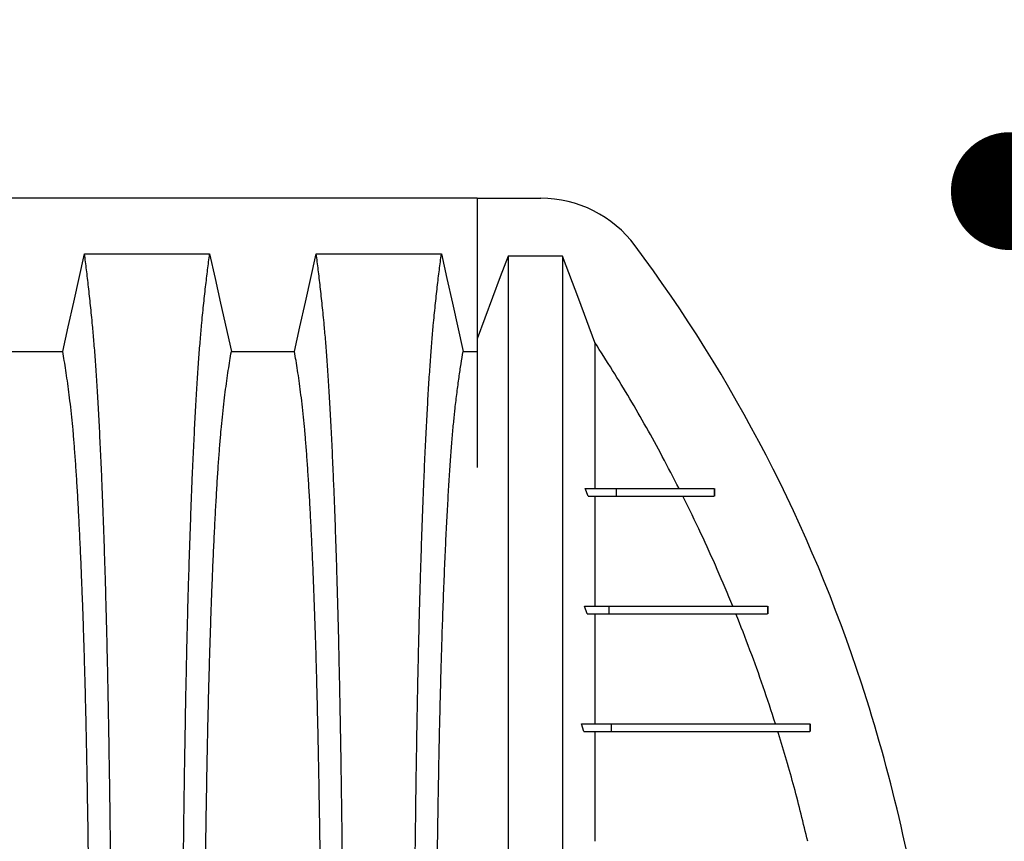
# Model space of a CAD drawing. Units: millimetres. Extents: x 648 to 27417, y 455 to 16615.
# Drawn here: x 24846 to 25223, y 10873 to 11187 of the extents above; entities that cross this region are included whole.
import ezdxf

# ---------------------------------------------------------------- set-up
doc = ezdxf.new("R2010")
doc.units = ezdxf.units.MM
doc.header["$LTSCALE"] = 65
doc.layers.add('FORMAT', color=7, linetype='Continuous')
doc.dimstyles.new('SLDDIMSTYLE0', dxfattribs={"dimtxt": 0.18, "dimasz": 45.155556, "dimexe": 0, "dimexo": 0.0625, "dimgap": 0, "dimtad": 0, "dimtih": 1, "dimtoh": 1, "dimdec": 0, "dimrnd": 1e-09, "dimzin": 0, "dimdsep": 46, "dimtxsty": 'Standard', "dimblk1": 'DOT', "dimblk2": 'DOT', "dimsah": 1, "dimcen": 0.09, "dimadec": 0, "dimazin": 0, "dimtfac": 45.155556, "dimtdec": 0, "dimtofl": 0, "dimtmove": 0, "dimatfit": 3, "dimldrblk": 'DOT', "dimfxl": 1, "dimfrac": 2, "dimtolj": 1, "dimtzin": 0, "dimarcsym": 0})

# ---------------------------------------------------------------- blocks, each defined once
blk = doc.blocks.new('_Dot')
at = {"color": 0, "linetype": 'ByBlock', "lineweight": -2}
blk.add_line((-0.5, 0), (-1, 0), dxfattribs=at)
at = {"color": 0, "linetype": 'ByBlock', "const_width": 0.5}
blk.add_lwpolyline([(-0.25, 0, 1), (0.25, 0, 1)], format="xyb", close=True, dxfattribs=at)

msp = doc.modelspace()

# ---------------------------------------------------------------- linework, layer by layer
at = {"color": 7, "linetype": 'Continuous', "lineweight": 25}
for p, q in [((25021.15, 11118.83), (23788.9, 11118.83)), ((25021.42, 11118.83), (25021.15, 11118.83)), ((25021.42, 11118.83), (25045.75, 11118.83)), ((25021.42, 11118.83), (25021.42, 11065.04)), ((25054.13, 11096.73), (25033.23, 11096.73)), ((25016.04, 11060.14), (25021.42, 11060.14)), ((25063.88, 11004.77), (25062.71, 11007.77)), ((25062.71, 11007.77), (25074.56, 11007.77)), ((25074.56, 11007.77), (25074.56, 11004.77)), ((25112.17, 11007.77), (25112.17, 11004.77)), ((25112.19, 11007.77), (25112.19, 11004.77)), ((25063.88, 11004.77), (25074.56, 11004.77)), ((25063.54, 10959.74), (25062.53, 10962.74)), ((25062.53, 10962.74), (25071.84, 10962.74)), ((25071.84, 10962.74), (25071.84, 10959.74)), ((25132.59, 10962.74), (25132.59, 10959.74)), ((25132.62, 10962.74), (25132.62, 10959.74)), ((25063.54, 10959.74), (25071.84, 10959.74)), ((25066.44, 10959.74), (25066.44, 10951.84)), ((25062.26, 10914.71), (25061.35, 10917.71)), ((25061.35, 10917.71), (25072.69, 10917.71)), ((25072.69, 10917.71), (25072.69, 10914.71)), ((25148.78, 10917.71), (25148.78, 10914.71)), ((25148.8, 10917.71), (25148.8, 10914.71)), ((25062.26, 10914.71), (25072.69, 10914.71))]:
    msp.add_line(p, q, dxfattribs=at)
at = {"color": 7, "linetype": 'Continuous', "lineweight": 25, "flags": 128}
for points in [[(24862.85, 11060.14), (24864.94, 11069.59), (24867.04, 11079.03), (24871.16, 11097.56)], [(24871.16, 11097.56), (24883.17, 11097.56), (24895.19, 11097.56), (24919.05, 11097.56)], [(24919.05, 11097.56), (24921.14, 11088.11), (24923.24, 11078.67), (24927.36, 11060.14)], [(24951.53, 11060.14), (24953.62, 11069.59), (24955.72, 11079.03), (24959.84, 11097.56)], [(24959.84, 11097.56), (24972.7, 11097.56), (24985.57, 11097.56), (25007.73, 11097.56)], [(25007.73, 11097.56), (25009.83, 11088.11), (25011.92, 11078.66), (25016.04, 11060.14)], [(25033.23, 11096.73), (25030.27, 11088.78), (25027.3, 11080.84), (25021.42, 11065.04)], [(25066.44, 11063.68), (25063.36, 11071.97), (25060.27, 11080.25), (25054.13, 11096.73)], [(24838.68, 11060.14), (24850.76, 11060.14), (24856.8, 11060.14), (24862.85, 11060.14)], [(24927.36, 11060.14), (24939.44, 11060.14), (24945.48, 11060.14), (24951.53, 11060.14)]]:
    msp.add_lwpolyline(points, dxfattribs=at)
at = {"color": 7, "linetype": 'Continuous', "lineweight": 25}
for centre, radius, start, end in [((25045.75, 11073.81), 45.03, 36.6418, 90), ((24613.8, 10752.52), 583.36, 18.04004, 36.64181), ((24563.39, 10736.1), 636.39, 8.42824, 18.04004)]:
    msp.add_arc(centre, radius, start, end, dxfattribs=at)
for points, knots in [([(24881.88, 10736.1), (24881.88, 10740.7), (24881.87, 10749.89), (24881.85, 10763.59), (24881.81, 10777.18), (24881.76, 10790.62), (24881.69, 10803.91), (24881.61, 10817.01), (24881.52, 10829.91), (24881.41, 10842.8), (24881.29, 10855.63), (24881.15, 10868.37), (24881, 10880.81), (24880.83, 10892.92), (24880.66, 10904.67), (24880.47, 10916.05), (24880.27, 10927.04), (24880.05, 10937.6), (24879.83, 10947.72), (24879.6, 10957.37), (24879.35, 10966.54), (24879.08, 10975.65), (24878.79, 10984.89), (24878.47, 10994.25), (24878.13, 11003.21), (24877.75, 11012.61), (24877.32, 11022.31), (24876.84, 11032.11), (24876.34, 11041.2), (24875.83, 11049.58), (24875.31, 11057.23), (24874.78, 11064.16), (24874.17, 11071.07), (24873.48, 11077.86), (24872.71, 11084.98), (24871.94, 11091.58), (24871.42, 11095.56), (24871.16, 11097.56)], [0, 0, 0, 0, 0.022104, 0.044093, 0.065984, 0.087791, 0.109527, 0.131207, 0.152842, 0.174443, 0.197048, 0.21964, 0.242231, 0.264834, 0.28746, 0.310122, 0.332832, 0.355606, 0.378456, 0.401401, 0.424455, 0.447636, 0.474984, 0.502304, 0.529602, 0.556882, 0.592292, 0.627691, 0.663091, 0.698503, 0.733938, 0.769406, 0.80492, 0.853747, 0.902479, 0.951201, 1, 1, 1, 1]), ([(24908.33, 10736.1), (24908.33, 10740.7), (24908.33, 10749.89), (24908.35, 10763.59), (24908.39, 10777.18), (24908.44, 10790.62), (24908.51, 10803.91), (24908.59, 10817.01), (24908.68, 10829.91), (24908.79, 10842.8), (24908.91, 10855.63), (24909.05, 10868.37), (24909.21, 10880.81), (24909.37, 10892.92), (24909.55, 10904.67), (24909.74, 10916.05), (24909.94, 10927.04), (24910.15, 10937.6), (24910.37, 10947.72), (24910.61, 10957.37), (24910.85, 10966.54), (24911.12, 10975.65), (24911.42, 10984.89), (24911.74, 10994.25), (24912.07, 11003.21), (24912.45, 11012.61), (24912.88, 11022.31), (24913.37, 11032.11), (24913.86, 11041.2), (24914.37, 11049.58), (24914.89, 11057.23), (24915.42, 11064.16), (24916.03, 11071.07), (24916.72, 11077.86), (24917.49, 11084.98), (24918.27, 11091.58), (24918.79, 11095.56), (24919.05, 11097.56)], [0, 0, 0, 0, 0.022104, 0.044093, 0.065984, 0.087791, 0.109527, 0.131207, 0.152842, 0.174443, 0.197048, 0.21964, 0.242231, 0.264834, 0.28746, 0.310122, 0.332832, 0.355606, 0.378456, 0.401401, 0.424455, 0.447636, 0.474984, 0.502304, 0.529602, 0.556882, 0.592292, 0.627691, 0.663091, 0.698503, 0.733938, 0.769406, 0.80492, 0.853747, 0.902479, 0.951201, 1, 1, 1, 1]), ([(24970.56, 10736.1), (24970.56, 10740.7), (24970.55, 10749.89), (24970.53, 10763.59), (24970.49, 10777.18), (24970.44, 10790.62), (24970.37, 10803.91), (24970.29, 10817.01), (24970.2, 10829.91), (24970.09, 10842.8), (24969.97, 10855.63), (24969.83, 10868.37), (24969.68, 10880.81), (24969.51, 10892.92), (24969.34, 10904.67), (24969.15, 10916.05), (24968.95, 10927.04), (24968.73, 10937.6), (24968.51, 10947.72), (24968.28, 10957.37), (24968.03, 10966.54), (24967.76, 10975.65), (24967.47, 10984.89), (24967.15, 10994.25), (24966.81, 11003.21), (24966.43, 11012.61), (24966, 11022.31), (24965.52, 11032.11), (24965.02, 11041.2), (24964.51, 11049.58), (24963.99, 11057.23), (24963.46, 11064.16), (24962.85, 11071.07), (24962.16, 11077.86), (24961.39, 11084.98), (24960.62, 11091.58), (24960.1, 11095.56), (24959.84, 11097.56)], [0, 0, 0, 0, 0.022104, 0.044093, 0.065984, 0.087791, 0.109527, 0.131207, 0.152842, 0.174443, 0.197048, 0.21964, 0.242231, 0.264834, 0.28746, 0.310122, 0.332832, 0.355606, 0.378456, 0.401401, 0.424455, 0.447636, 0.474984, 0.502304, 0.529602, 0.556882, 0.592292, 0.627691, 0.663091, 0.698503, 0.733938, 0.769406, 0.80492, 0.853747, 0.902479, 0.951201, 1, 1, 1, 1]), ([(24997.01, 10736.1), (24997.01, 10740.7), (24997.01, 10749.88), (24997.03, 10763.58), (24997.07, 10777.16), (24997.12, 10790.6), (24997.19, 10803.88), (24997.27, 10816.98), (24997.36, 10829.87), (24997.47, 10842.75), (24997.59, 10855.57), (24997.73, 10868.31), (24997.89, 10880.74), (24998.05, 10892.84), (24998.23, 10904.59), (24998.42, 10915.97), (24998.62, 10926.94), (24998.83, 10937.5), (24999.05, 10947.62), (24999.29, 10957.27), (24999.53, 10966.44), (24999.8, 10975.55), (25000.1, 10984.8), (25000.42, 10994.16), (25000.75, 11003.12), (25001.13, 11012.53), (25001.56, 11022.23), (25002.05, 11032.04), (25002.54, 11041.14), (25003.05, 11049.52), (25003.57, 11057.18), (25004.1, 11064.12), (25004.71, 11071.03), (25005.4, 11077.84), (25006.17, 11084.96), (25006.95, 11091.57), (25007.47, 11095.56), (25007.73, 11097.56)], [0, 0, 0, 0, 0.022098, 0.04408, 0.065963, 0.087761, 0.109488, 0.131158, 0.152782, 0.174372, 0.196965, 0.219546, 0.242127, 0.264719, 0.287335, 0.309987, 0.332688, 0.355453, 0.378296, 0.401233, 0.424282, 0.447456, 0.474799, 0.502116, 0.529413, 0.556693, 0.592106, 0.627512, 0.662922, 0.698345, 0.733793, 0.769277, 0.804807, 0.853659, 0.90242, 0.951171, 1, 1, 1, 1]), ([(25033.23, 11096.73), (25033.23, 11096.04), (25033.23, 11094.65), (25033.23, 11091.75), (25033.23, 11088.27), (25033.23, 11084.16), (25033.23, 11079.48), (25033.23, 11074.26), (25033.23, 11068.52), (25033.23, 11062.26), (25033.23, 11055.45), (25033.23, 11048.1), (25033.23, 11040.22), (25033.23, 11031.87), (25033.23, 11023.05), (25033.23, 11013.72), (25033.23, 11003.86), (25033.23, 10993.98), (25033.23, 10984.19), (25033.23, 10974.55), (25033.23, 10964.47), (25033.23, 10953.91), (25033.23, 10942.85), (25033.23, 10932.07), (25033.23, 10921.68), (25033.23, 10911.79), (25033.23, 10901.53), (25033.23, 10890.89), (25033.23, 10879.86), (25033.23, 10868.46), (25033.23, 10856.68), (25033.23, 10844.52), (25033.23, 10832), (25033.23, 10819.14), (25033.23, 10805.94), (25033.23, 10794.29), (25033.23, 10784.33), (25033.23, 10776.12), (25033.23, 10767.82), (25033.23, 10759.41), (25033.23, 10750.96), (25033.23, 10742.95), (25033.23, 10734.92), (25033.23, 10725.14), (25033.23, 10713.23), (25033.23, 10699.79), (25033.23, 10686.61), (25033.23, 10673.69), (25033.23, 10661.06), (25033.23, 10648.73), (25033.23, 10636.71), (25033.23, 10624.81), (25033.23, 10613.07), (25033.23, 10601.52), (25033.23, 10590.33), (25033.23, 10579.51), (25033.23, 10569.07), (25033.23, 10558.32), (25033.23, 10547.35), (25033.23, 10536.24), (25033.23, 10525.61), (25033.23, 10515.45), (25033.23, 10505.77), (25033.23, 10496.53), (25033.23, 10487.71), (25033.23, 10479.24), (25033.23, 10470.52), (25033.23, 10461.65), (25033.23, 10452.7), (25033.23, 10444.19), (25033.23, 10436.1), (25033.23, 10428.46), (25033.23, 10421.27), (25033.23, 10414.54), (25033.23, 10408.23), (25033.23, 10402.38), (25033.23, 10397), (25033.23, 10392.11), (25033.23, 10387.72), (25033.23, 10384.34), (25033.23, 10381.76), (25033.23, 10379.84), (25033.23, 10378.14), (25033.23, 10376.66), (25033.23, 10375.88), (25033.23, 10375.49)], [0, 0, 0, 0, 0.014711, 0.02965, 0.044793, 0.060119, 0.075602, 0.090934, 0.106361, 0.121857, 0.137389, 0.153244, 0.169072, 0.184851, 0.200596, 0.216305, 0.231973, 0.2476, 0.26072, 0.273814, 0.286894, 0.299993, 0.313129, 0.3263, 0.336675, 0.347075, 0.357508, 0.367982, 0.378501, 0.389075, 0.399714, 0.410429, 0.421231, 0.432133, 0.44315, 0.454295, 0.460928, 0.467614, 0.474356, 0.481156, 0.488019, 0.494857, 0.500551, 0.507468, 0.51852, 0.529402, 0.540128, 0.550714, 0.561174, 0.57152, 0.581766, 0.591924, 0.602484, 0.612971, 0.623397, 0.633772, 0.644105, 0.654403, 0.666721, 0.679005, 0.691261, 0.703489, 0.715697, 0.727696, 0.739721, 0.751778, 0.763869, 0.778579, 0.793343, 0.808162, 0.823034, 0.837978, 0.852713, 0.867482, 0.882262, 0.897028, 0.911757, 0.926427, 0.941015, 0.9555, 0.964545, 0.973536, 0.982471, 0.991345, 1, 1, 1, 1]), ([(25054.13, 11096.73), (25054.13, 11096.04), (25054.13, 11094.65), (25054.13, 11091.75), (25054.13, 11088.27), (25054.13, 11084.16), (25054.13, 11079.48), (25054.13, 11074.26), (25054.13, 11068.52), (25054.13, 11062.26), (25054.13, 11055.45), (25054.13, 11048.1), (25054.13, 11040.22), (25054.13, 11031.87), (25054.13, 11023.05), (25054.13, 11013.72), (25054.13, 11003.86), (25054.13, 10993.98), (25054.13, 10984.19), (25054.13, 10974.55), (25054.13, 10964.47), (25054.13, 10953.91), (25054.13, 10942.85), (25054.13, 10932.07), (25054.13, 10921.68), (25054.13, 10911.79), (25054.13, 10901.53), (25054.13, 10890.89), (25054.13, 10879.86), (25054.13, 10868.46), (25054.13, 10856.68), (25054.13, 10844.52), (25054.13, 10832), (25054.13, 10819.14), (25054.13, 10805.94), (25054.13, 10794.29), (25054.13, 10784.33), (25054.13, 10776.12), (25054.13, 10767.82), (25054.13, 10759.41), (25054.13, 10750.96), (25054.13, 10742.95), (25054.13, 10734.92), (25054.13, 10725.14), (25054.13, 10713.23), (25054.13, 10699.79), (25054.13, 10686.61), (25054.13, 10673.69), (25054.13, 10661.06), (25054.13, 10648.73), (25054.13, 10636.71), (25054.13, 10624.81), (25054.13, 10613.07), (25054.13, 10601.52), (25054.13, 10590.33), (25054.13, 10579.51), (25054.13, 10569.07), (25054.13, 10558.32), (25054.13, 10547.35), (25054.13, 10536.24), (25054.13, 10525.61), (25054.13, 10515.45), (25054.13, 10505.77), (25054.13, 10496.53), (25054.13, 10487.71), (25054.13, 10479.24), (25054.13, 10470.52), (25054.13, 10461.65), (25054.13, 10452.7), (25054.13, 10444.19), (25054.13, 10436.1), (25054.13, 10428.46), (25054.13, 10421.27), (25054.13, 10414.54), (25054.13, 10408.23), (25054.13, 10402.38), (25054.13, 10397), (25054.13, 10392.11), (25054.13, 10387.72), (25054.13, 10384.34), (25054.13, 10381.76), (25054.13, 10379.84), (25054.13, 10378.14), (25054.13, 10376.66), (25054.13, 10375.88), (25054.13, 10375.49)], [0, 0, 0, 0, 0.014711, 0.02965, 0.044793, 0.060119, 0.075602, 0.090934, 0.106361, 0.121857, 0.137389, 0.153244, 0.169072, 0.184851, 0.200596, 0.216305, 0.231973, 0.2476, 0.26072, 0.273814, 0.286894, 0.299993, 0.313129, 0.3263, 0.336675, 0.347075, 0.357508, 0.367982, 0.378501, 0.389075, 0.399714, 0.410429, 0.421231, 0.432133, 0.44315, 0.454295, 0.460928, 0.467614, 0.474356, 0.481156, 0.488019, 0.494857, 0.500551, 0.507468, 0.51852, 0.529402, 0.540128, 0.550714, 0.561174, 0.57152, 0.581766, 0.591924, 0.602484, 0.612971, 0.623397, 0.633772, 0.644105, 0.654403, 0.666721, 0.679005, 0.691261, 0.703489, 0.715697, 0.727696, 0.739721, 0.751778, 0.763869, 0.778579, 0.793343, 0.808162, 0.823034, 0.837978, 0.852713, 0.867482, 0.882262, 0.897028, 0.911757, 0.926427, 0.941015, 0.9555, 0.964545, 0.973536, 0.982471, 0.991345, 1, 1, 1, 1]), ([(25021.42, 11065.04), (25021.42, 11064.39), (25021.42, 11063.07), (25021.42, 11060.39), (25021.42, 11057.2), (25021.42, 11053.45), (25021.42, 11049.17), (25021.42, 11044.38), (25021.42, 11039.08), (25021.42, 11033.47), (25021.42, 11027.57), (25021.42, 11021.77), (25021.42, 11017.7), (25021.42, 11015.81)], [0, 0, 0, 0, 0.088472, 0.178829, 0.270452, 0.36351, 0.457534, 0.552743, 0.648533, 0.744938, 0.833837, 0.922949, 1, 1, 1, 1]), ([(25066.44, 11063.68), (25066.44, 11063.02), (25066.44, 11061.69), (25066.44, 11059), (25066.44, 11055.81), (25066.44, 11052.08), (25066.44, 11047.87), (25066.44, 11043.2), (25066.44, 11038.1), (25066.44, 11032.55), (25066.44, 11026.72), (25066.44, 11020.65), (25066.44, 11014.42), (25066.44, 11009.98), (25066.44, 11007.77)], [0, 0, 0, 0, 0.081934, 0.165006, 0.249097, 0.334083, 0.419832, 0.504662, 0.589964, 0.675603, 0.761439, 0.841061, 0.920619, 1, 1, 1, 1]), ([(25098.67, 11007.77), (25096.56, 11011.86), (25092.51, 11019.71), (25086.21, 11031.14), (25079.87, 11042.13), (25073.3, 11052.99), (25068.73, 11060.12), (25066.44, 11063.68)], [0, 0, 0, 0, 0.213842, 0.410207, 0.606571, 0.803286, 1, 1, 1, 1]), ([(24873.53, 10736.1), (24873.52, 10740.61), (24873.52, 10749.61), (24873.49, 10763.05), (24873.45, 10776.37), (24873.39, 10789.55), (24873.32, 10802.56), (24873.23, 10815.13), (24873.13, 10827.26), (24873.02, 10838.94), (24872.89, 10850.38), (24872.75, 10861.57), (24872.6, 10872.7), (24872.43, 10883.74), (24872.25, 10894.64), (24872.05, 10905.16), (24871.84, 10915.27), (24871.62, 10924.95), (24871.39, 10934.01), (24871.16, 10942.43), (24870.92, 10950.25), (24870.68, 10957.56), (24870.42, 10964.68), (24870.13, 10972.46), (24869.78, 10980.79), (24869.38, 10989.5), (24868.97, 10997.69), (24868.55, 11005.35), (24868.11, 11012.44), (24867.67, 11018.94), (24867.22, 11024.88), (24866.77, 11030.27), (24866.27, 11035.44), (24865.74, 11040.15), (24865.17, 11044.69), (24864.6, 11048.99), (24864.02, 11053), (24863.43, 11056.75), (24863.04, 11059.01), (24862.85, 11060.14)], [0, 0, 0, 0, 0.023753, 0.047401, 0.07096, 0.094442, 0.117861, 0.141227, 0.163219, 0.185182, 0.207124, 0.229054, 0.250978, 0.274237, 0.297511, 0.320814, 0.344159, 0.367561, 0.391038, 0.413259, 0.43558, 0.457995, 0.480382, 0.502724, 0.534131, 0.565468, 0.596745, 0.627974, 0.659166, 0.689779, 0.720381, 0.750986, 0.781607, 0.818101, 0.854546, 0.890909, 0.92724, 0.963586, 1, 1, 1, 1]), ([(24916.68, 10736.1), (24916.68, 10740.61), (24916.68, 10749.61), (24916.71, 10763.05), (24916.75, 10776.37), (24916.81, 10789.55), (24916.89, 10802.56), (24916.97, 10815.13), (24917.08, 10827.26), (24917.19, 10838.94), (24917.31, 10850.38), (24917.45, 10861.57), (24917.6, 10872.7), (24917.77, 10883.74), (24917.96, 10894.64), (24918.15, 10905.16), (24918.36, 10915.27), (24918.58, 10924.95), (24918.81, 10934.01), (24919.04, 10942.43), (24919.28, 10950.25), (24919.53, 10957.56), (24919.78, 10964.68), (24920.08, 10972.46), (24920.42, 10980.79), (24920.82, 10989.5), (24921.23, 10997.69), (24921.66, 11005.35), (24922.09, 11012.44), (24922.53, 11018.94), (24922.98, 11024.88), (24923.44, 11030.27), (24923.93, 11035.44), (24924.46, 11040.15), (24925.03, 11044.69), (24925.61, 11048.99), (24926.19, 11053), (24926.77, 11056.75), (24927.16, 11059.01), (24927.36, 11060.14)], [0, 0, 0, 0, 0.023753, 0.047401, 0.07096, 0.094442, 0.117861, 0.141227, 0.163219, 0.185182, 0.207124, 0.229054, 0.250978, 0.274237, 0.297511, 0.320814, 0.344159, 0.367561, 0.391038, 0.413259, 0.43558, 0.457995, 0.480382, 0.502724, 0.534131, 0.565468, 0.596745, 0.627974, 0.659166, 0.689779, 0.720381, 0.750986, 0.781607, 0.818101, 0.854546, 0.890909, 0.92724, 0.963586, 1, 1, 1, 1]), ([(24962.21, 10736.1), (24962.21, 10740.61), (24962.2, 10749.61), (24962.17, 10763.05), (24962.13, 10776.37), (24962.07, 10789.55), (24962, 10802.56), (24961.91, 10815.13), (24961.81, 10827.26), (24961.7, 10838.94), (24961.57, 10850.38), (24961.43, 10861.57), (24961.28, 10872.7), (24961.11, 10883.74), (24960.93, 10894.64), (24960.73, 10905.16), (24960.52, 10915.27), (24960.3, 10924.95), (24960.07, 10934.01), (24959.84, 10942.43), (24959.6, 10950.25), (24959.36, 10957.56), (24959.1, 10964.68), (24958.81, 10972.46), (24958.46, 10980.79), (24958.06, 10989.5), (24957.65, 10997.69), (24957.23, 11005.35), (24956.79, 11012.44), (24956.35, 11018.94), (24955.9, 11024.88), (24955.45, 11030.27), (24954.95, 11035.44), (24954.42, 11040.15), (24953.85, 11044.69), (24953.28, 11048.99), (24952.7, 11053), (24952.11, 11056.75), (24951.72, 11059.01), (24951.53, 11060.14)], [0, 0, 0, 0, 0.0237528, 0.047401, 0.0709597, 0.0944422, 0.1178609, 0.1412269, 0.1632192, 0.1851823, 0.2071243, 0.2290536, 0.2509784, 0.2742367, 0.2975111, 0.3208141, 0.3441591, 0.3675614, 0.3910381, 0.4132585, 0.4355796, 0.4579951, 0.4803818, 0.5027241, 0.5341312, 0.5654678, 0.5967448, 0.6279736, 0.6591661, 0.6897786, 0.7203808, 0.7509858, 0.7816075, 0.8181014, 0.8545465, 0.8909094, 0.9272395, 0.9635865, 1, 1, 1, 1]), ([(25005.36, 10736.1), (25005.36, 10740.91), (25005.36, 10750.49), (25005.39, 10764.8), (25005.44, 10778.95), (25005.51, 10792.94), (25005.59, 10806.72), (25005.7, 10820.27), (25005.81, 10833.19), (25005.94, 10845.48), (25006.08, 10857.14), (25006.23, 10868.52), (25006.4, 10879.59), (25006.57, 10890.34), (25006.76, 10900.73), (25006.96, 10910.74), (25007.18, 10920.37), (25007.4, 10929.57), (25007.63, 10938.33), (25007.87, 10946.65), (25008.17, 10955.89), (25008.54, 10966.09), (25008.98, 10977.07), (25009.43, 10987.26), (25009.9, 10996.7), (25010.38, 11005.38), (25010.87, 11013.38), (25011.38, 11020.69), (25011.9, 11027.3), (25012.43, 11033.21), (25013.04, 11039), (25013.72, 11044.57), (25014.49, 11050.32), (25015.26, 11055.55), (25015.78, 11058.61), (25016.04, 11060.14)], [0, 0, 0, 0, 0.025322, 0.05051, 0.075587, 0.100569, 0.125475, 0.150319, 0.175116, 0.197819, 0.220505, 0.243185, 0.26587, 0.288572, 0.311302, 0.334075, 0.356903, 0.379803, 0.40279, 0.425884, 0.4491, 0.485593, 0.522007, 0.558355, 0.593711, 0.629032, 0.664333, 0.699629, 0.734938, 0.770276, 0.805661, 0.854314, 0.902855, 0.951383, 1, 1, 1, 1]), ([(25074.56, 11007.77), (25075.87, 11007.77), (25078.53, 11007.77), (25082.13, 11007.77), (25085.47, 11007.77), (25088.49, 11007.77), (25091.21, 11007.77), (25093.47, 11007.77), (25095.38, 11007.77), (25097.01, 11007.77), (25098.54, 11007.77), (25099.96, 11007.77), (25101.29, 11007.77), (25102.47, 11007.77), (25103.53, 11007.77), (25104.49, 11007.77), (25105.4, 11007.77), (25106.27, 11007.77), (25107.09, 11007.77), (25107.88, 11007.77), (25108.61, 11007.77), (25109.28, 11007.77), (25109.91, 11007.77), (25110.51, 11007.77), (25111.09, 11007.77), (25111.65, 11007.77), (25112, 11007.77), (25112.17, 11007.77)], [0, 0, 0, 0, 0.024425, 0.049868, 0.076411, 0.104267, 0.133774, 0.165371, 0.19199, 0.220461, 0.251034, 0.283956, 0.319465, 0.35779, 0.39305, 0.430675, 0.470797, 0.513544, 0.559041, 0.607411, 0.658773, 0.708586, 0.761103, 0.816415, 0.87461, 0.935776, 1, 1, 1, 1]), ([(25066.44, 11004.77), (25066.44, 11002.26), (25066.44, 10997.26), (25066.44, 10989.26), (25066.44, 10980.88), (25066.44, 10972.1), (25066.44, 10965.86), (25066.44, 10962.74)], [0, 0, 0, 0, 0.201835, 0.402733, 0.602696, 0.80176, 1, 1, 1, 1]), ([(25074.56, 11004.77), (25075.87, 11004.77), (25078.53, 11004.77), (25082.13, 11004.77), (25085.47, 11004.77), (25088.49, 11004.77), (25091.21, 11004.77), (25093.47, 11004.77), (25095.38, 11004.77), (25097.01, 11004.77), (25098.54, 11004.77), (25099.96, 11004.77), (25101.29, 11004.77), (25102.47, 11004.77), (25103.53, 11004.77), (25104.49, 11004.77), (25105.4, 11004.77), (25106.27, 11004.77), (25107.09, 11004.77), (25107.88, 11004.77), (25108.61, 11004.77), (25109.28, 11004.77), (25109.91, 11004.77), (25110.51, 11004.77), (25111.09, 11004.77), (25111.65, 11004.77), (25112, 11004.77), (25112.17, 11004.77)], [0, 0, 0, 0, 0.024425, 0.049868, 0.076411, 0.104267, 0.133774, 0.165371, 0.19199, 0.220461, 0.251034, 0.283956, 0.319465, 0.35779, 0.39305, 0.430675, 0.470797, 0.513544, 0.559041, 0.607411, 0.658773, 0.708586, 0.761103, 0.816415, 0.87461, 0.935776, 1, 1, 1, 1]), ([(25119.24, 10962.74), (25117.29, 10967.4), (25113.4, 10976.73), (25107.05, 10990.75), (25102.5, 11000.03), (25100.18, 11004.77)], [0, 0, 0, 0, 0.328364, 0.656937, 1, 1, 1, 1]), ([(25071.84, 10962.74), (25073.08, 10962.74), (25075.55, 10962.74), (25078.89, 10962.74), (25081.96, 10962.74), (25084.78, 10962.74), (25087.41, 10962.74), (25090.04, 10962.74), (25092.66, 10962.74), (25095.27, 10962.74), (25097.78, 10962.74), (25100.2, 10962.74), (25102.55, 10962.74), (25104.84, 10962.74), (25107.05, 10962.74), (25109.19, 10962.74), (25111.26, 10962.74), (25113.26, 10962.74), (25115.18, 10962.74), (25117.04, 10962.74), (25118.82, 10962.74), (25120.53, 10962.74), (25122.16, 10962.74), (25123.71, 10962.74), (25125.18, 10962.74), (25126.53, 10962.74), (25127.76, 10962.74), (25128.89, 10962.74), (25129.94, 10962.74), (25130.91, 10962.74), (25131.81, 10962.74), (25132.33, 10962.74), (25132.59, 10962.74)], [0, 0, 0, 0, 0.013994, 0.027884, 0.041807, 0.055947, 0.070477, 0.085559, 0.104229, 0.124041, 0.145148, 0.167673, 0.192222, 0.21844, 0.246403, 0.27617, 0.307798, 0.34134, 0.376841, 0.414339, 0.453874, 0.495481, 0.539193, 0.585043, 0.633061, 0.683277, 0.731264, 0.781143, 0.832935, 0.886662, 0.942344, 1, 1, 1, 1]), ([(25071.84, 10959.74), (25073.08, 10959.74), (25075.55, 10959.74), (25078.89, 10959.74), (25081.96, 10959.74), (25084.78, 10959.74), (25087.41, 10959.74), (25090.04, 10959.74), (25092.66, 10959.74), (25095.27, 10959.74), (25097.78, 10959.74), (25100.2, 10959.74), (25102.55, 10959.74), (25104.84, 10959.74), (25107.05, 10959.74), (25109.19, 10959.74), (25111.26, 10959.74), (25113.26, 10959.74), (25115.18, 10959.74), (25117.04, 10959.74), (25118.82, 10959.74), (25120.53, 10959.74), (25122.16, 10959.74), (25123.71, 10959.74), (25125.18, 10959.74), (25126.53, 10959.74), (25127.76, 10959.74), (25128.89, 10959.74), (25129.94, 10959.74), (25130.91, 10959.74), (25131.81, 10959.74), (25132.33, 10959.74), (25132.59, 10959.74)], [0, 0, 0, 0, 0.013994, 0.027884, 0.041807, 0.055947, 0.070477, 0.085559, 0.104229, 0.124041, 0.145148, 0.167673, 0.192222, 0.21844, 0.246403, 0.27617, 0.307798, 0.34134, 0.376841, 0.414339, 0.453874, 0.495481, 0.539193, 0.585043, 0.633061, 0.683277, 0.731264, 0.781143, 0.832935, 0.886662, 0.942344, 1, 1, 1, 1]), ([(25135.55, 10917.71), (25134.01, 10922.43), (25130.94, 10931.88), (25125.9, 10945.89), (25122.27, 10955.13), (25120.45, 10959.74)], [0, 0, 0, 0, 0.333474, 0.667154, 1, 1, 1, 1]), ([(25066.44, 10951.84), (25066.44, 10948.36), (25066.44, 10941.42), (25066.44, 10933.92), (25066.44, 10930.17)], [0, 0, 0, 0, 0.500449, 1, 1, 1, 1]), ([(25066.44, 10930.17), (25066.44, 10928.14), (25066.44, 10924.07), (25066.44, 10919.83), (25066.44, 10917.71)], [0, 0, 0, 0, 0.500222, 1, 1, 1, 1]), ([(25072.69, 10917.71), (25074.28, 10917.71), (25077.5, 10917.71), (25082.09, 10917.71), (25086.54, 10917.71), (25090.81, 10917.71), (25094.86, 10917.71), (25098.7, 10917.71), (25102.33, 10917.71), (25105.78, 10917.71), (25108.93, 10917.71), (25111.82, 10917.71), (25114.5, 10917.71), (25117.06, 10917.71), (25119.51, 10917.71), (25121.87, 10917.71), (25124.12, 10917.71), (25126.28, 10917.71), (25128.27, 10917.71), (25130.11, 10917.71), (25131.82, 10917.71), (25133.46, 10917.71), (25135.04, 10917.71), (25136.53, 10917.71), (25137.96, 10917.71), (25139.31, 10917.71), (25140.6, 10917.71), (25141.78, 10917.71), (25142.86, 10917.71), (25143.85, 10917.71), (25144.8, 10917.71), (25145.69, 10917.71), (25146.54, 10917.71), (25147.34, 10917.71), (25148.1, 10917.71), (25148.55, 10917.71), (25148.78, 10917.71)], [0, 0, 0, 0, 0.015441, 0.03128, 0.047586, 0.06443, 0.081911, 0.099806, 0.118544, 0.138254, 0.159078, 0.178726, 0.199475, 0.221425, 0.244673, 0.269315, 0.295441, 0.323142, 0.352504, 0.380293, 0.409544, 0.440312, 0.472656, 0.506631, 0.541641, 0.578327, 0.616741, 0.656932, 0.694359, 0.733276, 0.773719, 0.815722, 0.859317, 0.90454, 0.951425, 1, 1, 1, 1]), ([(25066.44, 10914.71), (25066.44, 10911.23), (25066.44, 10904.26), (25066.44, 10893.67), (25066.44, 10883.17), (25066.44, 10876.18), (25066.44, 10872.69)], [0, 0, 0, 0, 0.266803, 0.533579, 0.76647, 1, 1, 1, 1]), ([(25072.69, 10914.71), (25074.28, 10914.71), (25077.5, 10914.71), (25082.09, 10914.71), (25086.54, 10914.71), (25090.81, 10914.71), (25094.86, 10914.71), (25098.7, 10914.71), (25102.33, 10914.71), (25105.78, 10914.71), (25108.93, 10914.71), (25111.82, 10914.71), (25114.5, 10914.71), (25117.06, 10914.71), (25119.51, 10914.71), (25121.87, 10914.71), (25124.12, 10914.71), (25126.28, 10914.71), (25128.27, 10914.71), (25130.11, 10914.71), (25131.82, 10914.71), (25133.46, 10914.71), (25135.04, 10914.71), (25136.53, 10914.71), (25137.96, 10914.71), (25139.31, 10914.71), (25140.6, 10914.71), (25141.78, 10914.71), (25142.86, 10914.71), (25143.85, 10914.71), (25144.8, 10914.71), (25145.69, 10914.71), (25146.54, 10914.71), (25147.34, 10914.71), (25148.1, 10914.71), (25148.55, 10914.71), (25148.78, 10914.71)], [0, 0, 0, 0, 0.015441, 0.03128, 0.047586, 0.06443, 0.081911, 0.099806, 0.118544, 0.138254, 0.159078, 0.178726, 0.199475, 0.221425, 0.244673, 0.269315, 0.295441, 0.323142, 0.352504, 0.380293, 0.409544, 0.440312, 0.472656, 0.506631, 0.541641, 0.578327, 0.616741, 0.656932, 0.694359, 0.733276, 0.773719, 0.815722, 0.859317, 0.90454, 0.951425, 1, 1, 1, 1]), ([(25147.96, 10872.69), (25146.27, 10879.6), (25142.88, 10893.45), (25138.78, 10907.39), (25136.58, 10914.45), (25136.5, 10914.71)], [0, 0, 0, 0, 0.490385, 0.981392, 1, 1, 1, 1])]:
    msp.add_open_spline(points, degree=3, knots=knots, dxfattribs=at)

# ---------------------------------------------------------------- leaders
at = {"layer": 'FORMAT', "color": 7}
msp.add_leader([(25225.3, 11121.58), (25895.66, 11435.99)], dimstyle='SLDDIMSTYLE0', dxfattribs=at)

doc.saveas('drawing.dxf')
